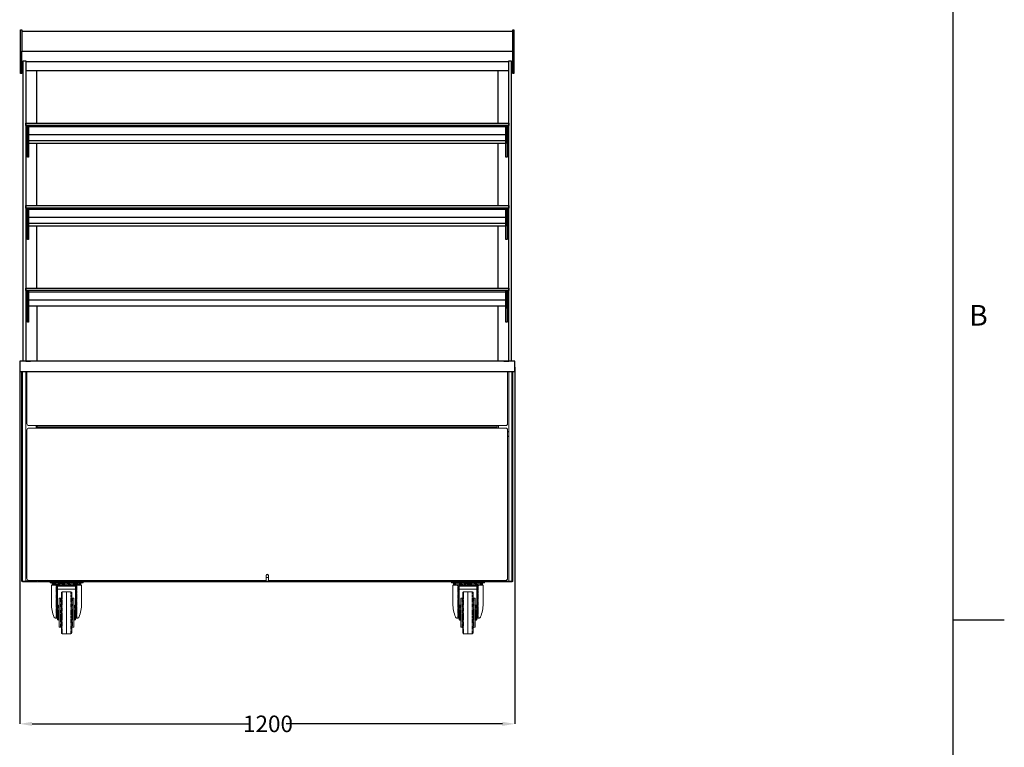
# Model space of a CAD drawing. Units: millimetres. Extents: x 0 to 7086, y 0 to 4790.
# Drawn here: x 4699 to 7086, y 1406 to 3168 of the extents above; entities that cross this region are included whole.
import ezdxf
from ezdxf.enums import TextEntityAlignment as Align

# ---------------------------------------------------------------- set-up
doc = ezdxf.new("R2010")
doc.units = ezdxf.units.MM
doc.header["$PDSIZE"] = -1
doc.linetypes.add('HIDDEN', pattern=[1.905, 1.27, -0.635])
doc.linetypes.add('PHANTOM', pattern=[12.7, 6.35, -1.27, 1.27, -1.27, 1.27, -1.27])
doc.layers.add('border', color=6, linetype='Continuous')
doc.layers.add('GA geom', color=7, linetype='Continuous')
doc.styles.add('Counterline 1--1', font='simplex.shx', dxfattribs={"height": 2})
doc.styles.add('SLDTEXTSTYLE0', font='TXT', dxfattribs={"width": 0.605})
doc.dimstyles.new('SLDDIMSTYLE0', dxfattribs={"dimtxt": 40, "dimasz": 30, "dimexe": 0, "dimexo": 0.6, "dimgap": 7.5, "dimtad": 0, "dimtih": 1, "dimtoh": 1, "dimdec": 0, "dimrnd": 1e-09, "dimzin": 12, "dimdsep": 46, "dimtxsty": 'SLDTEXTSTYLE0', "dimcen": 0.09, "dimadec": 0, "dimazin": 0, "dimtfac": 1, "dimtdec": 0, "dimtofl": 0, "dimtmove": 0, "dimatfit": 3, "dimfxl": 0, "dimtolj": 1, "dimtzin": 12, "dimarcsym": 0})

# ---------------------------------------------------------------- blocks, each defined once
blk = doc.blocks.new('A$C694A12C2')
at = {"layer": 'border', "linetype": 'Continuous'}
for p, q in [((278.435, 186.595), (278.435, 9.595)), ((278.435, 68.595), (283.435, 68.595))]:
    blk.add_line(p, q, dxfattribs=at)
at = {"layer": 'border', "linetype": 'Continuous', "style": 'Counterline 1--1'}
blk.add_text('B', height=2, dxfattribs=at).set_placement((280.935, 98.095), align=Align.MIDDLE_CENTER)
at = {"layer": 'border', "style": 'Counterline 1--1'}
for tag, height, p in [('PRODUCT_RANGE', 2.7, (149.196, 36.095)), ('DESCRIPTION1', 2.5, (149.196, 30.845)), ('DESCRIPTION2', 2.5, (149.196, 26.345)), ('OPTION_NAME', 2.5, (149.196, 21.095)), ('SCALE', 2, (265.661, 12.678))]:
    blk.add_attdef(tag, text='', height=height, dxfattribs=at).set_placement(p, align=Align.MIDDLE_CENTER)
at = {"layer": 'border', "color": 220, "style": 'Counterline 1--1'}
blk.add_attdef('ID_CODE', text='', height=4.25, dxfattribs=at).set_placement((149.196, 14.095), align=Align.MIDDLE_CENTER)
blk = doc.blocks.new('*D14')
at = {"color": 0, "lineweight": -2}
for p, q in [((4699.5, 2326.9), (4699.5, 1463)), ((5899.5, 2326.9), (5899.5, 1463)), ((4729.5, 1463), (5257.5, 1463)), ((5869.5, 1463), (5345.1, 1463))]:
    blk.add_line(p, q, dxfattribs=at)
at = {"color": 0}
for points in [[(4729.5, 1468), (4729.5, 1458), (4699.5, 1463)], [(5869.5, 1468), (5869.5, 1458), (5899.5, 1463)]]:
    blk.add_solid(points, dxfattribs=at)
at = {"layer": 'Defpoints', "color": 0}
for p in [(4699.5, 2327.5), (5899.5, 2327.5), (5899.5, 1463)]:
    blk.add_point(p, dxfattribs=at)
at = {"color": 0, "insert": (5301.3, 1463), "char_height": 40, "attachment_point": 5, "style": 'SLDTEXTSTYLE0'}
blk.add_mtext('\\A1;1200', dxfattribs=at)
blk = doc.blocks.new('CR')
at = {"color": 7, "linetype": 'Continuous', "lineweight": 15}
for p, q in [((-40, 0), (-30, 0)), ((-40, -2.5), (-40, 0)), ((-30, 0), (30, 0)), ((-30, 0), (-30, -2.5)), ((30, 0), (40, 0)), ((30, -2.5), (30, 0)), ((40, 0), (40, -2.5)), ((-30, -2.5), (-40, -2.5)), ((-36.5, -8), (-36.5, -53)), ((-26.6, -8), (-36.5, -8)), ((-35, -4), (-35, -7)), ((-34, -3), (34, -3)), ((-30, -2.5), (30, -2.5)), ((-24, -10.1), (-24, -9.8)), ((-24, -10.1), (-24, -82.1)), ((-22.9, -8), (-22, -8)), ((-22, -8), (22, -8)), ((22, -8.1), (-22, -8.1)), ((21.5, -10.6), (-21.5, -10.6)), ((-21.5, -10.6), (-21.5, -60.9)), ((21.5, -18), (-21.5, -18)), ((21.5, -10.6), (21.5, -60.9)), ((22, -8), (22.9, -8)), ((24, -9.8), (24, -10.1)), ((24, -82.1), (24, -10.1)), ((36.5, -8), (26.6, -8)), ((40, -2.5), (30, -2.5)), ((35, -7), (35, -4)), ((36.5, -53), (36.5, -8)), ((-17.5, -75), (-17.5, -40)), ((-14.5, -40), (-17.5, -40)), ((-12.5, -75), (-12.5, -26.2)), ((0, -24), (-10.5, -24.2)), ((0, -75), (0, -24)), ((10.5, -24.2), (0, -24)), ((12.5, -26.2), (12.5, -75)), ((17.5, -40), (14.5, -40)), ((17.5, -75), (17.5, -40)), ((-21.5, -75), (-21.5, -60.9)), ((-17.5, -57), (-19.5, -57)), ((19.5, -57), (17.5, -57)), ((21.5, -75), (21.5, -60.9)), ((-24.9, -88), (-26.3, -88)), ((-24, -88), (-24.9, -88)), ((-24, -87.4), (-24, -82.1)), ((-24, -82.1), (-21.5, -82.1)), ((-24, -88), (-24, -87.4)), ((-21.5, -88), (-24, -88)), ((-21.5, -91), (-21.5, -75)), ((-19.5, -93), (-17.5, -93)), ((-17.5, -110), (-17.5, -75)), ((-12.5, -123.8), (-12.5, -75)), ((0, -126), (0, -75)), ((12.5, -75), (12.5, -123.8)), ((17.5, -110), (17.5, -75)), ((17.5, -93), (19.5, -93)), ((21.5, -91), (21.5, -75)), ((21.5, -82.1), (24, -82.1)), ((24, -88), (21.5, -88)), ((24, -82.1), (24, -87.4)), ((24, -88), (24, -87.4)), ((24.9, -88), (24, -88)), ((26.3, -88), (24.9, -88)), ((-17.5, -110), (-14.5, -110)), ((14.5, -110), (17.5, -110)), ((-10.5, -125.8), (0, -126)), ((0, -126), (10.5, -125.8))]:
    blk.add_line(p, q, dxfattribs=at)
at = {"color": 7, "linetype": 'PHANTOM', "lineweight": 0}
for p, q in [((35, -4), (-35, -4)), ((-35, -7), (35, -7)), ((-24.9, -88), (-24.9, -9.7)), ((-22, -8), (-22, -8.1)), ((22, -8.1), (22, -8)), ((24.9, -9.7), (24.9, -88)), ((-14.5, -75), (-14.5, -40)), ((-10.5, -24.2), (-10.5, -125.8)), ((10.5, -75), (10.5, -24.2)), ((14.5, -40), (14.5, -75)), ((-19.5, -57), (-19.5, -75)), ((19.5, -57), (19.5, -75)), ((-21.5, -87.4), (-24, -87.4)), ((-19.5, -75), (-19.5, -93)), ((-14.5, -110), (-14.5, -75)), ((10.5, -125.8), (10.5, -75)), ((14.5, -75), (14.5, -110)), ((19.5, -75), (19.5, -93)), ((24, -87.4), (21.5, -87.4))]:
    blk.add_line(p, q, dxfattribs=at)
at = {"color": 7, "linetype": 'Continuous', "lineweight": 15}
for centre, radius, start, end in [((-34, -4), 1, 90, 180), ((-34, -7), 1, 180, 270), ((34, -4), 1, 0, 90), ((34, -7), 1, 270, 0), ((-14.5, -38), 2, 270, 0), ((-10.5, -26.2), 2, 91, 180), ((10.5, -26.2), 2, 0, 89), ((14.5, -38), 2, 180, 270), ((-19.5, -59), 2, 90, 180), ((19.5, -59), 2, 0, 90), ((-19.5, -91), 2, 180, 270), ((19.5, -91), 2, 270, 0), ((-14.5, -112), 2, 0, 90), ((14.5, -112), 2, 90, 180), ((-10.5, -123.8), 2, 180, 269), ((10.5, -123.8), 2, 271, 0)]:
    blk.add_arc(centre, radius, start, end, dxfattribs=at)
at = {"color": 7, "linetype": 'PHANTOM', "lineweight": 0}
for centre, start, end in [((-22, -9.8), 117.5605, 179.9947), ((22, -9.8), 0.0053, 62.4395)]:
    blk.add_arc(centre, 2, start, end, dxfattribs=at)
for centre, start_param, end_param in [((-27, -9.8), 0, 0.818189), ((27, -9.8), 2.323404, 3.141593)]:
    blk.add_ellipse(centre, major_axis=(3, 0), ratio=0.049751, start_param=start_param, end_param=end_param, dxfattribs=at)
at = {"color": 7, "linetype": 'Continuous', "lineweight": 15}
for centre, major_axis, ratio, start_param, end_param in [((-22, -10.1), (0, 2.01), 0.995294, 0, 1.570796), ((22, -10.1), (0, 2.01), 0.995294, 4.712389, 6.283185), ((0, -53), (0, 58.1), 0.628571, 1.570796, 2.158439), ((0, -53), (0, 58.1), 0.628571, 4.124747, 4.712389)]:
    blk.add_ellipse(centre, major_axis=major_axis, ratio=ratio, start_param=start_param, end_param=end_param, dxfattribs=at)
for points, knots in [([(-26.6, -8), (-26.3, -8), (-26.1, -8), (-25.6, -8), (-25.4, -8), (-25, -8), (-24.8, -8), (-24.4, -8), (-24.2, -8), (-23.9, -8), (-23.7, -8), (-23.5, -8), (-23.3, -8), (-23.2, -8), (-23.1, -8), (-23, -8), (-22.9, -8), (-22.9, -8)], [0, 0, 0, 0, 0.125, 0.125, 0.25, 0.25, 0.375, 0.375, 0.5, 0.5, 0.625, 0.625, 0.75, 0.75, 0.875, 0.875, 1, 1, 1, 1]), ([(-26.6, -8), (-26.3, -8.2), (-26, -8.5), (-25.6, -8.9), (-25.5, -9), (-25.2, -9.3), (-25.1, -9.5), (-24.9, -9.7)], [0, 0, 0, 0, 0.5, 0.5, 0.75, 0.75, 1, 1, 1, 1]), ([(22.9, -8), (23, -8), (23.1, -8), (23.3, -8), (23.5, -8), (23.7, -8), (23.9, -8), (24.2, -8), (24.4, -8), (24.8, -8), (25, -8), (25.4, -8), (25.6, -8), (26.1, -8), (26.3, -8), (26.6, -8)], [0, 0, 0, 0, 0.25, 0.25, 0.375, 0.375, 0.5, 0.5, 0.625, 0.625, 0.75, 0.75, 0.875, 0.875, 1, 1, 1, 1]), ([(26.6, -8), (26.3, -8.2), (26, -8.5), (25.6, -8.9), (25.5, -9), (25.2, -9.3), (25.1, -9.5), (24.9, -9.7)], [0, 0, 0, 0, 0.5, 0.5, 0.75, 0.75, 1, 1, 1, 1]), ([(-30.4, -85.2), (-30.2, -85.7), (-29.9, -86.1), (-29.5, -86.7), (-29.3, -86.8), (-29, -87.1), (-28.8, -87.2), (-28.5, -87.5), (-28.3, -87.6), (-27.9, -87.7), (-27.7, -87.8), (-27.1, -88), (-26.7, -88), (-26.3, -88)], [0, 0, 0, 0, 0.25, 0.25, 0.375, 0.375, 0.5, 0.5, 0.625, 0.625, 0.75, 0.75, 1, 1, 1, 1]), ([(26.3, -88), (26.7, -88), (27.1, -88), (27.7, -87.8), (27.9, -87.7), (28.3, -87.6), (28.5, -87.5), (29, -87.1), (29.3, -86.8), (29.9, -86.1), (30.2, -85.7), (30.4, -85.2)], [0, 0, 0, 0, 0.25, 0.25, 0.375, 0.375, 0.5, 0.5, 0.75, 0.75, 1, 1, 1, 1])]:
    blk.add_open_spline(points, degree=3, knots=knots, dxfattribs=at)

msp = doc.modelspace()

# ---------------------------------------------------------------- linework, layer by layer
for p, q in [((4701.5, 3144), (4704.5, 3144)), ((4701.5, 3038.1), (4701.5, 3144)), ((4704.5, 3144), (4704.5, 3091.8)), ((4704.5, 3140.5), (5894.5, 3140.5)), ((5894.5, 3144), (5897.5, 3144)), ((5894.5, 3091.8), (5894.5, 3144)), ((5897.5, 3144), (5897.5, 3038.1)), ((4704.5, 3091.8), (5894.5, 3091.8)), ((4704.5, 3038.1), (4704.5, 3091.8)), ((5894.5, 3038.1), (5894.5, 3091.8)), ((4708, 2341.5), (4708, 3068.4)), ((4708, 3068.4), (4714, 3068.4)), ((4714, 3068.4), (4714, 2341.5)), ((4714, 3066.6), (5885, 3066.6)), ((4714, 3066.6), (4714, 3045.1)), ((5885, 2341.5), (5885, 3068.4)), ((5885, 3068.4), (5891, 3068.4)), ((5885, 3045.1), (5885, 3066.6)), ((5891, 3068.4), (5891, 2341.5)), ((4704.5, 3038.1), (4701.5, 3038.1)), ((4714, 3045.1), (5885, 3045.1)), ((4740.7, 2918), (4740.7, 3045.1)), ((4740.7, 3045.1), (4756.7, 3045.1)), ((5842.3, 3045.1), (5858.3, 3045.1)), ((5858.3, 3045.1), (5858.3, 2918)), ((5897.5, 3038.1), (5894.5, 3038.1)), ((4714.1, 2918), (5884.9, 2918)), ((4714.1, 2912), (4714.1, 2918)), ((5884.9, 2912), (4714.1, 2912)), ((5884.9, 2918), (5884.9, 2912)), ((4718, 2835.5), (4718, 2910.5)), ((4718, 2910.5), (4721, 2910.5)), ((4721, 2910.5), (4721, 2835.5)), ((4721, 2909.5), (5878, 2909.5)), ((4721, 2889.2), (4721, 2909.5)), ((5878, 2889.2), (4721, 2889.2)), ((4721, 2874.5), (4721, 2889.2)), ((5878, 2835.5), (5878, 2910.5)), ((5878, 2910.5), (5881, 2910.5)), ((5878, 2909.5), (5878, 2889.2)), ((5878, 2889.2), (5878, 2874.5)), ((5881, 2910.5), (5881, 2835.5)), ((5878, 2874.5), (4721, 2874.5)), ((4721, 2868.5), (4721, 2874.5)), ((5878, 2868.5), (4721, 2868.5)), ((4740.7, 2718), (4740.7, 2868.5)), ((5858.3, 2868.5), (5858.3, 2718)), ((5878, 2874.5), (5878, 2868.5)), ((4721, 2835.5), (4718, 2835.5)), ((5881, 2835.5), (5878, 2835.5)), ((4714.1, 2718), (5884.9, 2718)), ((4714.1, 2712), (4714.1, 2718)), ((5884.9, 2712), (4714.1, 2712)), ((4718, 2710.5), (4721, 2710.5)), ((4718, 2635.5), (4718, 2710.5)), ((4721, 2710.5), (4721, 2635.5)), ((4721, 2709.5), (5878, 2709.5)), ((4721, 2689.2), (4721, 2709.5)), ((5878, 2710.5), (5881, 2710.5)), ((5878, 2635.5), (5878, 2710.5)), ((5878, 2709.5), (5878, 2689.2)), ((5881, 2710.5), (5881, 2635.5)), ((5884.9, 2718), (5884.9, 2712)), ((5878, 2689.2), (4721, 2689.2)), ((4721, 2674.5), (4721, 2689.2)), ((5878, 2674.5), (4721, 2674.5)), ((4721, 2668.5), (4721, 2674.5)), ((5878, 2689.2), (5878, 2674.5)), ((5878, 2674.5), (5878, 2668.5)), ((5878, 2668.5), (4721, 2668.5)), ((4740.7, 2518), (4740.7, 2668.5)), ((5858.3, 2668.5), (5858.3, 2518)), ((4721, 2635.5), (4718, 2635.5)), ((5881, 2635.5), (5878, 2635.5)), ((4714.1, 2518), (5884.9, 2518)), ((4714.1, 2512), (4714.1, 2518)), ((5884.9, 2512), (4714.1, 2512)), ((4718, 2465.5), (4718, 2510.5)), ((4718, 2510.5), (4721, 2510.5)), ((4721, 2510.5), (4721, 2465.5)), ((4721, 2509.5), (5878, 2509.5)), ((4721, 2489.2), (4721, 2509.5)), ((5878, 2465.5), (5878, 2510.5)), ((5878, 2510.5), (5881, 2510.5)), ((5878, 2509.5), (5878, 2489.2)), ((5881, 2510.5), (5881, 2465.5)), ((5884.9, 2518), (5884.9, 2512)), ((5878, 2489.2), (4721, 2489.2)), ((4721, 2474.5), (4721, 2489.2)), ((5878, 2489.2), (5878, 2474.5)), ((4718, 2435.5), (4718, 2465.5)), ((5878, 2474.5), (4721, 2474.5)), ((4721, 2468.5), (4721, 2474.5)), ((4721, 2465.5), (4721, 2435.5)), ((4740.7, 2474.5), (4740.7, 2341.5)), ((5858.3, 2474.5), (5858.3, 2341.5)), ((5878, 2474.5), (5878, 2468.5)), ((5878, 2435.5), (5878, 2465.5)), ((5881, 2465.5), (5881, 2435.5)), ((4721, 2435.5), (4718, 2435.5)), ((5881, 2435.5), (5878, 2435.5)), ((4714, 2424.5), (4714, 2341.5)), ((5885, 2341.5), (5885, 2424.5)), ((5899.5, 2341.5), (4699.5, 2341.5)), ((4699.5, 2341.5), (4699.5, 2316.5)), ((4699.5, 2341.5), (4699.5, 2316.5)), ((4717, 2341.5), (4699.5, 2341.5)), ((4714, 2341.5), (4726, 2341.5)), ((4759, 2341.5), (4717, 2341.5)), ((5870, 2341.5), (4729, 2341.5)), ((5299.5, 2341.5), (4759, 2341.5)), ((5857.5, 2341.5), (5299.5, 2341.5)), ((5873, 2341.5), (5885, 2341.5)), ((5899.5, 2341.5), (5882, 2341.5)), ((5899.5, 2316.5), (5899.5, 2341.5)), ((5899.5, 2316.5), (5899.5, 2341.5)), ((4699.5, 2316.5), (5899.5, 2316.5)), ((4717, 1807.3), (4717, 1807.1)), ((5882, 1807.3), (5882, 1807.1))]:
    msp.add_line(p, q)
at = {"color": 7, "linetype": 'Continuous', "lineweight": 15}
for p, q in [((4699.5, 2316.5), (4702.3, 2316.5)), ((5896.6, 2316.5), (4702.3, 2316.5)), ((4704, 2316.5), (4704, 1809.9)), ((4706.6, 2316.5), (4706.6, 1808.4)), ((4714, 2316.5), (4714, 1808.4)), ((4717, 2316.5), (4717, 2190.1)), ((5882, 2316.5), (5882, 2190.1)), ((5885, 2316.5), (5885, 1808.4)), ((5892.3, 2316.5), (5892.3, 1808.4)), ((5895, 2316.5), (5895, 1809.9)), ((5899.5, 2316.5), (5896.6, 2316.5)), ((5898.3, 2316.5), (5896.6, 2316.5)), ((4717, 2174.3), (4717, 1815.3)), ((4722, 2185.1), (4742, 2185.1)), ((4744.5, 2179.3), (4722, 2179.3)), ((4739.1, 2185.1), (4739.1, 2179.3)), ((5857, 2185.1), (4742, 2185.1)), ((4742, 2185.1), (4742, 2182.3)), ((5857, 2182.3), (4742, 2182.3)), ((4742, 2182.3), (4742, 2179.3)), ((4742.3, 2182.3), (4742.3, 2179.3)), ((4744, 2182.3), (4744, 2181.4)), ((4744, 2181.4), (4744, 2179.3)), ((4744, 2181.4), (4744.5, 2181.4)), ((4744.5, 2182.3), (4744.5, 2181.6)), ((5854.5, 2181.6), (4744.5, 2181.6)), ((4744.5, 2179.3), (4744.5, 2181.6)), ((5854.5, 2179.3), (4744.5, 2179.3)), ((4759.8, 2182.3), (4759.8, 2181.6)), ((4911.3, 2182.3), (4911.3, 2181.6)), ((5839.7, 2181.6), (5839.7, 2182.3)), ((5841.2, 2181.6), (5841.2, 2182.3)), ((5854.5, 2182.3), (5854.5, 2181.6)), ((5854.5, 2181.6), (5854.5, 2179.3)), ((5855, 2181.4), (5854.5, 2181.4)), ((5877, 2179.3), (5854.5, 2179.3)), ((5855, 2182.3), (5855, 2181.4)), ((5855, 2181.4), (5855, 2179.3)), ((5856.6, 2182.3), (5856.6, 2179.3)), ((5877, 2185.1), (5857, 2185.1)), ((5857, 2185.1), (5857, 2182.3)), ((5857, 2182.3), (5857, 2179.3)), ((5859.8, 2185.1), (5859.8, 2179.3)), ((5882, 1815.3), (5882, 2174.3)), ((5297.6, 1823.8), (5296.7, 1822.2)), ((5296.7, 1822.8), (5296.7, 1810.3)), ((5296.7, 1819), (5297.6, 1817.4)), ((5301.3, 1823.8), (5297.6, 1823.8)), ((5297.6, 1817.4), (5301.3, 1817.4)), ((5302.2, 1822.2), (5301.3, 1823.8)), ((5301.3, 1817.4), (5302.2, 1819)), ((5302.2, 1810.3), (5302.2, 1822.8)), ((4706.6, 1808.4), (4714, 1808.4)), ((4706.6, 1807.3), (4714, 1807.3)), ((4739.1, 1809.7), (4714, 1809.7)), ((4714, 1809.5), (4739.1, 1809.5)), ((4714.1, 1807.3), (4714, 1807.3)), ((4714.1, 1807.3), (4717, 1807.3)), ((4717, 1807.1), (4720.6, 1807.1)), ((4742, 1807.1), (4720.6, 1807.1)), ((4722, 1810.3), (5296.7, 1810.3)), ((4739.1, 1810.3), (4739.1, 1809.7)), ((4739.1, 1808.3), (4739.1, 1809.5)), ((4742, 1808.3), (4739.1, 1808.3)), ((4742, 1810.3), (4742, 1809.9)), ((4742, 1809.9), (4742, 1807.1)), ((5857, 1807.1), (4742, 1807.1)), ((4745, 1810.3), (4745, 1808.3)), ((4745, 1808.3), (5854, 1808.3)), ((5302.2, 1810.3), (5877, 1810.3)), ((5854, 1808.3), (5854, 1810.3)), ((5857, 1810.3), (5857, 1809.9)), ((5857, 1809.9), (5857, 1807.1)), ((5857, 1808.3), (5859.8, 1808.3)), ((5857, 1807.1), (5878.3, 1807.1)), ((5885, 1808.3), (5859.8, 1808.3)), ((5878.3, 1807.1), (5878.3, 1808.3)), ((5882, 1807.1), (5878.3, 1807.1)), ((5884.8, 1807.3), (5882, 1807.3)), ((5884.8, 1807.3), (5885, 1807.3)), ((5892.3, 1808.4), (5885, 1808.4)), ((5892.3, 1808.3), (5885, 1808.3)), ((5892.3, 1807.3), (5885, 1807.3))]:
    msp.add_line(p, q, dxfattribs=at)
at = {"color": 7, "linetype": 'HIDDEN', "lineweight": 0}
for p, q in [((4707.3, 2316.5), (4741.6, 2316.5)), ((4707.3, 2316.5), (4741.6, 2316.5)), ((5891.6, 2316.5), (5857.3, 2316.5)), ((5891.6, 2316.5), (5857.3, 2316.5))]:
    msp.add_line(p, q, dxfattribs=at)
at = {"color": 7, "linetype": 'HIDDEN', "lineweight": 0, "flags": 128}
for points in [[(4707.3, 2316.5), (4707.3, 2316.5)], [(4741.6, 2316.5), (4741.6, 2316.5)], [(5857.3, 2316.5), (5857.3, 2316.5)], [(5891.6, 2316.5), (5891.6, 2316.5)]]:
    msp.add_lwpolyline(points, dxfattribs=at)
at = {"color": 7, "linetype": 'Continuous', "lineweight": 15}
for centre, radius, start, end in [((4722, 2190.1), 5, 180, 270), ((4722, 2174.3), 5, 90, 180), ((5877, 2190.1), 5, 270, 0), ((5877, 2174.3), 5, 0, 90), ((4712.5, 2164.9), 6.5, 46.1869, 76.6576), ((4712.5, 2164.9), 6.5, 283.3424, 313.8131), ((5886.5, 2164.9), 6.5, 103.3424, 133.8131), ((5886.5, 2164.9), 6.5, 226.1869, 256.6576), ((4722, 1815.3), 5, 180, 270), ((5299.5, 1822.8), 2.75, 0, 180), ((5877, 1815.3), 5, 270, 0)]:
    msp.add_arc(centre, radius, start, end, dxfattribs=at)
for points in [[(4706.6, 1807.3), (4706.3, 1807.3), (4705.6, 1807.4), (4704.7, 1808), (4704.1, 1808.9), (4704, 1809.6), (4704, 1809.9)], [(5892.3, 1807.3), (5892.7, 1807.3), (5893.4, 1807.4), (5894.2, 1808), (5894.9, 1808.9), (5894.9, 1809.6), (5895, 1809.9)]]:
    msp.add_open_spline(points, degree=3, dxfattribs=at)
at = {"layer": 'GA geom'}
for p, q in [((4699.5, 2316.5), (5899.5, 2316.5)), ((4699.5, 2316.5), (5899.5, 2316.5)), ((4704.9, 2316.5), (4741.9, 2316.5)), ((4741.9, 2316.5), (5857.1, 2316.5)), ((5857.1, 2316.5), (5894.1, 2316.5))]:
    msp.add_line(p, q, dxfattribs=at)

# ---------------------------------------------------------------- block references
at = {"xscale": 25, "yscale": 25, "zscale": 25}
msp.add_blockref('A$C694A12C2', (0, 0), dxfattribs=at)
for p in [(4813, 1807.1), (5786, 1807.1)]:
    msp.add_blockref('CR', p)

# ---------------------------------------------------------------- dimensions: what is measured, and where the dimension line sits
dim = msp.add_linear_dim(base=(5899.5, 1463), p1=(4699.5, 2327.5), p2=(5899.5, 2327.5), dimstyle='SLDDIMSTYLE0')
dim.commit()
dim.dimension.update_dxf_attribs({"geometry": '*D14', "text_midpoint": (5301.3, 1463), "dimtype": 160})

doc.saveas('drawing.dxf')
